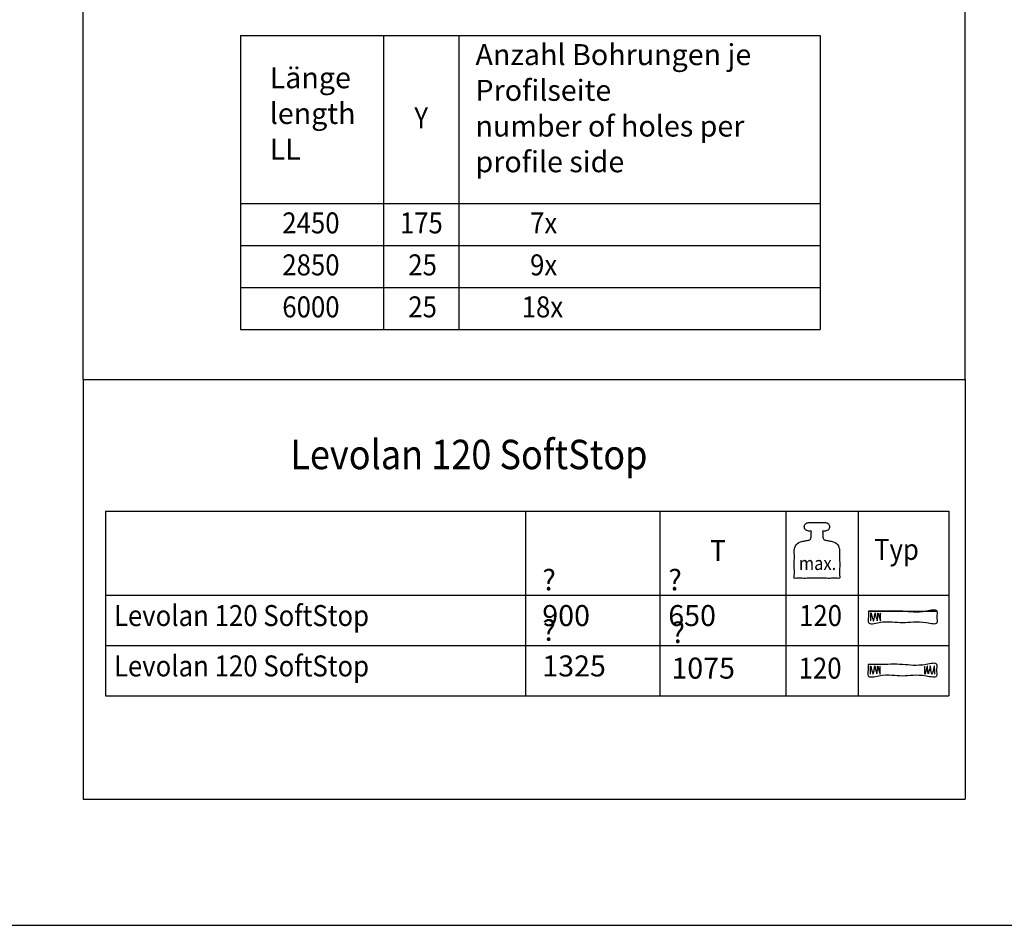
# Model space of a CAD drawing. Units: millimetres. Extents: x 0 to 584, y -1 to 409.
# Drawn here: x 268 to 385, y -1 to 107 of the extents above; entities that cross this region are included whole.
import ezdxf

# ---------------------------------------------------------------- set-up
doc = ezdxf.new("R2010")
doc.units = ezdxf.units.MM
doc.layers.add('1', color=7, linetype='Continuous')
doc.layers.add('Ebene_1', color=7, linetype='Continuous')
doc.styles.add('CONVERTER_11', font='txt.shx', dxfattribs={"width": 0.9})

# ---------------------------------------------------------------- blocks, each defined once
blk = doc.blocks.new('TOP__417', base_point=(372.7001554120814, 32.99452928421634))
at = {"layer": 'Ebene_1', "color": 7, "linetype": 'Continuous'}
for points in [[(368.6225951704316, 36.83097916831634), (369.9007655646191, 36.83097916831634), (372.7127404318316, 36.83097916831634), (375.5247152990441, 36.83097916831634), (376.8028856932316, 36.83097916831634), (376.8028856932316, 36.16332814141634), (376.8028856932316, 35.49567711451633), (375.5247152990441, 35.49567711451633), (372.7127404318317, 35.49567711451633), (369.9007655646191, 35.49567711451633), (368.6225951704316, 35.49567711451633), (368.6225951704316, 36.16332814141634), (368.6225951704316, 36.83097916831634)], [(368.6225951704316, 36.83097916831634), (372.7208835448316, 36.83089492921633), (376.8191719192316, 36.83081069011633)], [(368.8919356528317, 35.67909371491633), (368.8921813502067, 36.14487275859134), (368.9254066552316, 36.61616946331633), (368.9349317387468, 36.65242327630514), (368.9583421215932, 36.57582095615474), (368.9878905022221, 36.44210587402993), (369.0158295790845, 36.30702140109554), (369.0344120506317, 36.22631090851634)], [(369.2726963848316, 35.82988170391634), (369.3184311962067, 36.01549729582259), (369.3444119386317, 36.20567232901634), (369.3675285516566, 36.39462589526008), (369.4046709748317, 36.57657708631633), (369.4102377753566, 36.59866177036633), (369.4129825660316, 36.62251547551634), (369.4149967728503, 36.65378299918398), (369.4202115742788, 36.6486209188248), (369.4273852417762, 36.61808297616707), (369.4352760468013, 36.57322291293908), (369.4426422608129, 36.52509447086911), (369.4482421552701, 36.48475139168544), (369.4508340016316, 36.46324741711634), (369.4805719763948, 36.29745408571154), (369.5322148128092, 36.14302561976594), (369.591154777022, 35.99581341208274), (369.6427841351805, 35.85166885546514), (369.6724951534317, 35.70644334271634), (369.6750429930909, 35.70445125647954), (369.6776878761933, 35.73629228845395), (369.6801090202461, 35.78378696694674), (369.6819856427564, 35.82875582026514), (369.6829969612316, 35.85301937671634), (369.7077091772094, 36.07827265013857), (369.7388360446539, 36.30729484329412), (369.7541509210316, 36.53041405951634), (369.7571473267043, 36.59603743654114), (369.7654292137589, 36.62206957578741), (369.7779355872498, 36.61517137871304), (369.7936054522316, 36.58200374677584), (369.8113778137589, 36.52922758143369), (369.8301916768862, 36.46350378414444), (369.848986046668, 36.39149325636593), (369.8666999281588, 36.31985689955601), (369.8822723264134, 36.25525561517254), (369.8946422464861, 36.20435030467336), (369.9027486934316, 36.17380186951634), (369.9193216482201, 36.11851444242252), (369.9405435844505, 36.0463237292546), (369.9646654719205, 35.96480778238301), (369.9899382804275, 35.88154465417806), (370.0146129797691, 35.80411239701017), (370.0369405397428, 35.74008906324967), (370.055171930146, 35.69705270526695), (370.0675581207765, 35.68258137543239), (370.0723500814317, 35.70425312611634)], [(370.0723500814317, 35.70425312611634), (370.0733328709317, 35.82479927821634), (370.0743156604316, 35.94534543031634), (370.0754367684539, 36.12414032009411), (370.0775188262095, 36.45618797253856), (370.0786399342317, 36.63498286231634)], [(369.0344120506317, 36.22631090851634), (369.0815568269429, 36.08007183091634), (369.1691114115206, 35.80848497251634), (369.2162561878317, 35.66224589491634), (369.2444762863316, 35.74606379941634), (369.2726963848316, 35.82988170391634)], [(368.5815988084317, 30.49338145391633), (369.8597692026192, 30.49338145391633), (372.6717440698316, 30.49338145391633), (375.4837189370442, 30.49338145391634), (376.7618893312316, 30.49338145391633), (376.7618893312316, 29.82573042701634), (376.7618893312316, 29.15807940011634), (375.4837189370441, 29.15807940011634), (372.6717440698317, 29.15807940011634), (369.8597692026192, 29.15807940011634), (368.5815988084317, 29.15807940011634), (368.5815988084317, 29.82573042701634), (368.5815988084317, 30.49338145391633)], [(368.8509954502317, 29.34166447871633), (368.8512411476067, 29.80744352239132), (368.8844664526317, 30.27874022711633), (368.8939969274493, 30.31499404010514), (368.9174180929006, 30.23839171995474), (368.9469745604829, 30.10467663782994), (368.9749109416941, 29.96959216489554), (368.9934718480317, 29.88888167231634)], [(368.9934718480317, 29.88888167231634), (369.0406166243428, 29.74264259471634), (369.1281712089205, 29.47105573631633), (369.1753159852317, 29.32481665871633), (369.2035641634317, 29.40860648351633), (369.2318123416317, 29.49239630831634)], [(369.2318123416317, 29.49239630831634), (369.2775146858535, 29.67804436737571), (369.3034787559566, 29.86823607289134), (369.3265892265472, 30.05719578156946), (369.3637307722316, 30.23914785011634), (369.3692975727567, 30.26123253416634), (369.3720423634317, 30.28508623931634), (369.3740565702504, 30.31635376298398), (369.379271371679, 30.31119168262479), (369.3864450391763, 30.28065373996706), (369.3943358442015, 30.23579367673908), (369.4017020582131, 30.18766523466911), (369.4073019526702, 30.14732215548544), (369.4098937990317, 30.12581818091634), (369.43963222307, 29.96002484951154), (369.4912782044108, 29.80559638356594), (369.5502267048524, 29.65838417588274), (369.6018726861932, 29.51423961926514), (369.6316111102317, 29.36901410651634), (369.6341373846812, 29.36702202027954), (369.6367795721325, 29.39886305225394), (369.6392088031389, 29.44635773074674), (369.6410962082541, 29.49132658406513), (369.6421129180317, 29.51559014051633), (369.6667856144317, 29.74084341393855), (369.6978979220317, 29.96986560709411), (369.7132107184317, 30.19298482331633), (369.7162071241044, 30.25860820034113), (369.724489011159, 30.28464033958741), (369.7369953846498, 30.27774214251303), (369.7526652496317, 30.24457451057584), (369.770437611159, 30.19179834523369), (369.7892514742862, 30.12607454794443), (369.8080458440681, 30.05406402016592), (369.825759725559, 29.982427663356), (369.8413321238135, 29.91782637897253), (369.8537020438863, 29.86692106847335), (369.8618084908317, 29.83637263331633), (369.8783832944893, 29.78108520622251), (369.8996098528926, 29.7088944930546), (369.9237377491871, 29.627378546183), (369.9490165665188, 29.54411541797806), (369.9736958880333, 29.46668316081016), (369.996025296876, 29.40265982704967), (370.0142543761929, 29.35962346906695), (370.0266327091296, 29.34515213923239), (370.0314098788316, 29.36682388991634)], [(370.0314098788316, 29.36682388991634), (370.0323926683316, 29.48737004201634), (370.0333754578316, 29.60791619411634), (370.0345111256983, 29.78671108389412), (370.036620223165, 30.11875873633856), (370.0377558910317, 30.29755362611634)], [(375.3292630372316, 29.36682388991634), (375.3282802477316, 29.48737004201634), (375.3272974582316, 29.60791619411634), (375.3261617903649, 29.78671108389412), (375.3240526928982, 30.11875873633856), (375.3229170250316, 30.29755362611634)], [(376.1288605744316, 29.49239630831634), (376.0831503327942, 29.67804436737571), (376.0571731003316, 29.86823607289134), (376.0340599972691, 30.05719578156946), (375.9969421438316, 30.23914785011634), (375.9913472636065, 30.26123253416634), (375.9885743932315, 30.28508623931634), (375.9865726298951, 30.31635376298398), (375.9813899195523, 30.31119168262479), (375.9742601317026, 30.28065373996706), (375.9664171358462, 30.23579367673908), (375.9590948014824, 30.18766523466911), (375.9535269981109, 30.14732215548544), (375.9509475952316, 30.12581818091634), (375.9211269538316, 29.96002484951154), (375.8694311029436, 29.80559638356594), (375.8104569938156, 29.65838417588274), (375.7588015776956, 29.51423961926514), (375.7290618058316, 29.36901410651634), (375.7266002270108, 29.36702202027954), (375.7239661265132, 29.39886305225394), (375.721512634646, 29.44635773074674), (375.7195928817164, 29.49132658406513), (375.7185599980316, 29.51559014051633), (375.6938873016317, 29.74084341393855), (375.6627749940316, 29.96986560709411), (375.6474621976316, 30.19298482331633), (375.6444657919589, 30.25860820034113), (375.6361839049043, 30.28464033958741), (375.6236775314134, 30.27774214251303), (375.6080076664316, 30.24457451057584), (375.5902353049044, 30.19179834523369), (375.571421441777, 30.12607454794443), (375.5526270719953, 30.05406402016592), (375.5349131905043, 29.982427663356), (375.5193407922497, 29.91782637897253), (375.5069708721771, 29.86692106847335), (375.4988644252316, 29.83637263331633), (375.482289621574, 29.78108520622251), (375.4610630631706, 29.7088944930546), (375.4369351668761, 29.627378546183), (375.4116563495443, 29.54411541797806), (375.3869770280299, 29.46668316081016), (375.3646476191872, 29.40265982704967), (375.3464185398703, 29.35962346906695), (375.3340402069337, 29.34515213923239), (375.3292630372316, 29.36682388991634)], [(376.3674257056317, 29.88888167231634), (376.3202226899428, 29.74264259471634), (376.2325599465205, 29.47105573631633), (376.1853569308316, 29.32481665871633), (376.1571087526316, 29.40860648351633), (376.1288605744316, 29.49239630831634)], [(376.5096774658315, 29.34166447871633), (376.5094036887566, 29.80744352239132), (376.4761503040316, 30.27874022711633), (376.4666274668924, 30.31499404010514), (376.443232808678, 30.23839171995474), (376.4137271091932, 30.10467663782994), (376.3858711482429, 29.96959216489554), (376.3674257056317, 29.88888167231634)]]:
    blk.add_spline(points, degree=3, dxfattribs=at)
blk = doc.blocks.new('a2kl__418', base_point=(191.6636788942312, 32.125))
at = {"layer": '1', "color": 7, "linetype": 'Continuous'}
for p, q in [((277.789295658672, 48.74999999999999), (277.789295658672, 26.75000000000001)), ((277.789295658672, 48.74999999999999), (378.210704341328, 48.74999999999999)), ((327.789295658672, 48.74999999999999), (327.789295658672, 26.75)), ((343.789295658672, 48.74999999999999), (343.789295658672, 26.75)), ((358.789295658672, 48.74999999999999), (358.789295658672, 26.75)), ((367.4440112355968, 26.75000000000001), (367.4440112355968, 48.74999999999999)), ((378.210704341328, 48.74999999999999), (378.210704341328, 26.75000000000001)), ((277.789295658672, 38.75), (378.210704341328, 38.75)), ((277.789295658672, 32.75), (378.210704341328, 32.75)), ((277.789295658672, 26.75000000000001), (378.210704341328, 26.75000000000001))]:
    blk.add_line(p, q, dxfattribs=at)
at = {"layer": '1', "color": 4, "style": 'CONVERTER_11', "width": 0.9}
for s, height, p in [('Levolan 120 SoftStop', 3.5, (299.789295658672, 53.74999999999999)), ('T', 2.5, (349.789295658672, 42.81014001059191)), ('Levolan 120 SoftStop', 2.5, (278.789295658672, 35.07108375415783)), ('Levolan 120 SoftStop', 2.5, (278.789295658672, 29.07108375415781))]:
    blk.add_text(s, height=height, dxfattribs=at).set_placement(p)
at = {"layer": '1', "color": 4, "char_height": 2.5, "attachment_point": 7, "line_spacing_factor": 1.020408163265306, "style": 'CONVERTER_11'}
for s, insert in [('{\\Fgdt;?} 900', (329.789295658672, 35.07108375415783)), ('{\\Fgdt;?} 650', (344.789295658672, 35.07108375415783)), ('{\\Fgdt;?} 1325', (329.789295658672, 29.07108375415781)), ('{\\Fgdt;?} 1075', (345.1610534777474, 28.81014001059191))]:
    blk.add_mtext(s, dxfattribs=dict(at, insert=insert))
blk = doc.blocks.new('rahmen__419', base_point=(328, 42))
at = {"layer": '1'}
blk.add_blockref('a2kl__418', (191.6636788942312, 32.125), dxfattribs=at)
blk = doc.blocks.new('1__420', base_point=(328, 42))
blk.add_blockref('rahmen__419', (328, 42))
at = {"layer": '1', "color": 4, "style": 'CONVERTER_11', "width": 0.9}
for s, height, p in [('max.', 1.6, (360.3371545312978, 41.74780377202555)), ('120', 2.5, (360.3623844394084, 35.07108375415783)), ('120', 2.5, (360.3102277671354, 28.81014001059191))]:
    blk.add_text(s, height=height, dxfattribs=at).set_placement(p)
blk = doc.blocks.new('Einfügen3__421', base_point=(328, 42))
at = {"layer": '1'}
blk.add_blockref('1__420', (328, 42), dxfattribs=at)
blk = doc.blocks.new('2__422', base_point=(328, 42))
blk.add_blockref('Einfügen3__421', (328, 42))
blk = doc.blocks.new('Einfügen1__423', base_point=(328, 42))
at = {"layer": '1'}
blk.add_blockref('2__422', (328, 42), dxfattribs=at)
blk = doc.blocks.new('TOP__424', base_point=(362.4954582874759, 44.0751674908343))
at = {"layer": 'Ebene_1', "color": 7, "linetype": 'Continuous'}
blk.add_spline([(362.4955294074758, 40.75894857083428), (362.7759188695558, 40.75894857083428), (363.4445398945157, 40.75894857083428), (364.2425714404357, 40.75894857083427), (364.9111924653956, 40.75894857083428), (365.1915819274757, 40.75894857083428), (365.1915819274757, 41.10207497627427), (365.1915819274756, 41.92029948155428), (365.1915819274756, 42.89689002011427), (365.1915819274757, 43.71511452539428), (365.1915819274757, 44.05824093083429), (364.9354388024757, 44.77221905583428), (364.2957544074758, 45.15796949083429), (364.0721228356239, 45.19856188935281), (363.6568070593277, 45.27394777231577), (363.4331754874758, 45.31454017083429), (363.3200769074758, 45.38572240083429), (363.1819085274758, 45.7331524908343), (363.1819085274758, 45.90250106416764), (363.1819085274759, 46.21700555750098), (363.1819085274758, 46.38635413083431), (363.3410217474757, 46.38635413083431), (363.5001349674758, 46.38635413083431), (363.8555482774758, 46.5335680858343), (364.0026688874757, 46.8888880508343), (363.8555482774757, 47.2441769008343), (363.5001349674758, 47.39138641083432), (363.2396816741425, 47.39138641083431), (362.7559827008092, 47.39138641083433), (362.4955294074758, 47.39138641083432), (362.2350300178462, 47.39138641083433), (361.7512454371054, 47.39138641083431), (361.4907460474758, 47.39138641083432), (361.1354216374759, 47.2441769008343), (360.9881765674759, 46.8888880508343), (361.1354216374759, 46.5335680858343), (361.4907460474758, 46.38635413083431), (361.6499659474758, 46.38635413083431), (361.8091858474759, 46.38635413083431), (361.8091858474759, 46.21700555750098), (361.8091858474758, 45.90250106416763), (361.8091858474759, 45.7331524908343), (361.6708618924758, 45.38572240083429), (361.5577410874759, 45.31454017083429), (361.3341556119204, 45.27394777231578), (360.9189254430315, 45.19856188935282), (360.6953399674759, 45.15796949083429), (360.055473327476, 44.77221905583429), (359.799334647476, 44.05824093083429), (359.799334647476, 43.71511452539428), (359.799334647476, 42.89689002011428), (359.799334647476, 41.92029948155428), (359.799334647476, 41.10207497627429), (359.799334647476, 40.75894857083428), (360.0797389025159, 40.75894857083428), (360.7483952029959, 40.75894857083428), (361.5464688519558, 40.75894857083428), (362.2151251524359, 40.75894857083429), (362.4955294074758, 40.75894857083428)], degree=3, dxfattribs=at)
blk.add_spline([(362.4955294074758, 40.75894857083428), (362.7759188695558, 40.75894857083428), (363.4445398945157, 40.75894857083428), (364.2425714404357, 40.75894857083427), (364.9111924653956, 40.75894857083428), (365.1915819274757, 40.75894857083428), (365.1915819274757, 41.10207497627427), (365.1915819274756, 41.92029948155428), (365.1915819274756, 42.89689002011427), (365.1915819274757, 43.71511452539428), (365.1915819274757, 44.05824093083429), (364.9354388024757, 44.77221905583428), (364.2957544074758, 45.15796949083429), (364.0721228356239, 45.19856188935281), (363.6568070593277, 45.27394777231577), (363.4331754874758, 45.31454017083429), (363.3200769074758, 45.38572240083429), (363.1819085274758, 45.7331524908343), (363.1819085274758, 45.90250106416764), (363.1819085274759, 46.21700555750098), (363.1819085274758, 46.38635413083431), (363.3410217474757, 46.38635413083431), (363.5001349674758, 46.38635413083431), (363.8555482774758, 46.5335680858343), (364.0026688874757, 46.8888880508343), (363.8555482774757, 47.2441769008343), (363.5001349674758, 47.39138641083432), (363.2396816741425, 47.39138641083431), (362.7559827008092, 47.39138641083433), (362.4955294074758, 47.39138641083432), (362.2350300178462, 47.39138641083433), (361.7512454371054, 47.39138641083431), (361.4907460474758, 47.39138641083432), (361.1354216374759, 47.2441769008343), (360.9881765674759, 46.8888880508343), (361.1354216374759, 46.5335680858343), (361.4907460474758, 46.38635413083431), (361.6499659474758, 46.38635413083431), (361.8091858474759, 46.38635413083431), (361.8091858474759, 46.21700555750098), (361.8091858474758, 45.90250106416763), (361.8091858474759, 45.7331524908343), (361.6708618924758, 45.38572240083429), (361.5577410874759, 45.31454017083429), (361.3341556119204, 45.27394777231578), (360.9189254430315, 45.19856188935282), (360.6953399674759, 45.15796949083429), (360.055473327476, 44.77221905583429), (359.799334647476, 44.05824093083429), (359.799334647476, 43.71511452539428), (359.799334647476, 42.89689002011428), (359.799334647476, 41.92029948155428), (359.799334647476, 41.10207497627429), (359.799334647476, 40.75894857083428), (360.0797389025159, 40.75894857083428), (360.7483952029959, 40.75894857083428), (361.5464688519558, 40.75894857083428), (362.2151251524359, 40.75894857083429), (362.4955294074758, 40.75894857083428)], degree=3, dxfattribs=at)
blk = doc.blocks.new('1__425', base_point=(362.4954582874759, 44.0751674908343))
blk.add_blockref('TOP__424', (362.4954582874759, 44.0751674908343))
blk = doc.blocks.new('Einfügen3__426', base_point=(362.4954582874759, 44.0751674908343))
at = {"layer": '1'}
blk.add_blockref('1__425', (362.4954582874759, 44.0751674908343), dxfattribs=at)
blk = doc.blocks.new('2__427', base_point=(328, 42))
for name, p in [('Einfügen1__423', (328, 42)), ('Einfügen3__426', (362.4954582874759, 44.0751674908343)), ('TOP__417', (372.7001554120814, 32.99452928421634))]:
    blk.add_blockref(name, p)
at = {"layer": '1', "color": 4, "style": 'CONVERTER_11', "width": 0.9}
blk.add_text('Typ', height=2.5, dxfattribs=at).set_placement((369.2910141264154, 42.9523110041461))
blk = doc.blocks.new('Einfügen1__428', base_point=(328, 42))
at = {"layer": '1'}
blk.add_blockref('2__427', (328, 42), dxfattribs=at)
blk = doc.blocks.new('4__451', base_point=(328.369774482996, 85.3720287821325))
at = {"layer": '1', "color": 7, "linetype": 'Continuous'}
for p, q in [((293.869774482996, 105.3720287821325), (293.869774482996, 70.3720287821325)), ((293.869774482996, 105.3720287821325), (362.869774482996, 105.3720287821325)), ((310.869774482996, 105.3720287821325), (310.869774482996, 70.3720287821325)), ((319.869774482996, 105.3720287821325), (319.869774482996, 70.3720287821325)), ((362.869774482996, 105.3720287821325), (362.869774482996, 70.3720287821325)), ((293.869774482996, 85.3720287821325), (362.869774482996, 85.3720287821325)), ((293.869774482996, 80.3720287821325), (362.869774482996, 80.3720287821325)), ((293.869774482996, 75.3720287821325), (362.869774482996, 75.3720287821325)), ((293.869774482996, 70.3720287821325), (362.869774482996, 70.3720287821325))]:
    blk.add_line(p, q, dxfattribs=at)
at = {"layer": '1', "color": 4, "style": 'CONVERTER_11', "width": 0.9}
for s, p in [('Y', (314.5564740325501, 94.3343746174622)), ('2450', (298.836739716324, 81.8260669354274)), ('175', (312.836739716324, 81.8260669354274)), ('7x', (328.336739716324, 81.8260669354274)), ('2850', (298.836739716324, 76.8260669354274)), ('25', (313.836739716324, 76.8260669354274)), ('9x', (328.336739716324, 76.8260669354274)), ('6000', (298.836739716324, 71.8260669354274)), ('25', (313.836739716324, 71.8260669354274)), ('18x', (327.336739716324, 71.8260669354274))]:
    blk.add_text(s, height=2.5, dxfattribs=at).set_placement(p)
at = {"layer": '1', "color": 4, "char_height": 2.5, "attachment_point": 7, "line_spacing_factor": 1.020408163265306, "style": 'CONVERTER_11'}
for s, insert in [('Anzahl Bohrungen je\\PProfilseite\\Pnumber of holes per\\Pprofile side', (321.836739716324, 88.3260669354274)), ('Länge\\Plength\\PLL', (297.336739716324, 89.8260669354274))]:
    blk.add_mtext(s, dxfattribs=dict(at, insert=insert))
blk = doc.blocks.new('a2kl__452', base_point=(174, -1.77635683940025e-15))
at = {"layer": '1', "color": 7, "linetype": 'Continuous'}
for p, q in [((275.1329254585668, 64.4395707079469), (380.1329254585668, 64.4395707079469)), ((275.1329254585668, 14.4395707079469), (380.1329254585668, 14.4395707079469))]:
    blk.add_line(p, q, dxfattribs=at)
at = {"layer": '1', "color": 2, "linetype": 'Continuous'}
blk.add_line((0.1329254585670014, -0.5604292920531009), (405.1329254585671, -0.5604292920531009), dxfattribs=at)
blk = doc.blocks.new('rahmen__453')
at = {"layer": '1', "color": 7, "linetype": 'Continuous'}
for p, q in [((275.1329254585668, 64.4395707079469), (275.1329254585668, 14.4395707079469)), ((380.1329254585668, 64.4395707079469), (380.1329254585668, 14.4395707079469))]:
    blk.add_line(p, q, dxfattribs=at)
at = {"layer": '1'}
blk.add_blockref('a2kl__452', (174, -1.77635683940025e-15), dxfattribs=at)

msp = doc.modelspace()

# ---------------------------------------------------------------- linework, layer by layer
at = {"layer": '1', "color": 7, "linetype": 'Continuous'}
for p, q in [((275.1329254585668, 64.4395707079469), (275.1329254585668, 189.4395707079469)), ((380.1329254585668, 64.4395707079469), (380.1329254585668, 189.4395707079469))]:
    msp.add_line(p, q, dxfattribs=at)

# ---------------------------------------------------------------- block references
for name, p in [('rahmen__453', (0, 0)), ('Einfügen1__428', (328, 42))]:
    msp.add_blockref(name, p)
at = {"layer": '1'}
msp.add_blockref('4__451', (328.369774482996, 85.3720287821325), dxfattribs=at)

doc.saveas('drawing.dxf')
